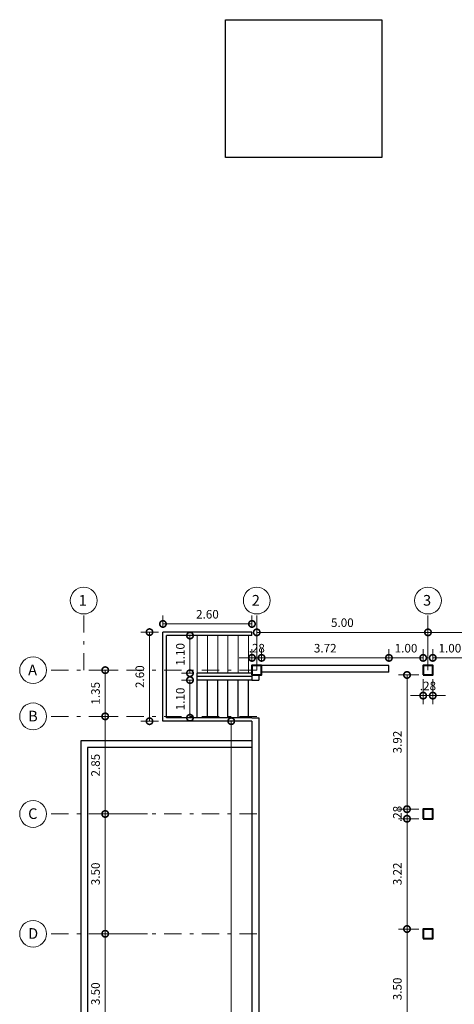
# Model space of a CAD drawing. Units: millimetres. Extents: x 1 to 2916, y -956 to 147.
# Drawn here: x 11 to 24, y 51 to 80 of the extents above; entities that cross this region are included whole.
import ezdxf

# ---------------------------------------------------------------- set-up
doc = ezdxf.new("R2010")
doc.units = ezdxf.units.MM
doc.header["$PDMODE"] = 2
doc.header["$PDSIZE"] = 10
doc.linetypes.add('DASHDOT', pattern=[1, 0.5, -0.25, 0, -0.25])
doc.linetypes.add('HIDDEN2', pattern=[4.7625, 3.175, -1.5875])
doc.layers.get('0').update_dxf_attribs({"lineweight": 20})
doc.layers.get('Defpoints').update_dxf_attribs({"lineweight": 5})
doc.layers.add('A-PROY', color=9, linetype='HIDDEN2')
doc.layers.add('MUROS', color=1, linetype='Continuous')
for name, color, linetype, lineweight in [('AMP-COLUMNAS', 6, 'Continuous', 40), ('AMP-COTAS', 7, 'Continuous', 18), ('AMP-EJES', 11, 'DASHDOT', 9), ('AMP-TEXTOS', 61, 'Continuous', 20), ('DIVISON AREAS', 210, 'Continuous', 30), ('F_ESCALA GRAFICA', 7, 'Continuous', 9)]:
    doc.layers.add(name, color=color, linetype=linetype, lineweight=lineweight)
doc.styles.add('AMP-TXT-GRAL', font='romans')
doc.styles.add('Arial', font='arial.ttf')
doc.dimstyles.new('DIM-125', dxfattribs={"dimscale": 0.125, "dimtxt": 2, "dimasz": 3, "dimexe": 2, "dimexo": 1, "dimgap": 1, "dimtad": 1, "dimzin": 4, "dimdsep": 46, "dimtxsty": 'AMP-TXT-GRAL', "dimblk": 'DOTSMALL', "dimcen": 1, "dimclrd": 8, "dimclre": 8, "dimclrt": 256, "dimazin": 1, "dimtfac": 1, "dimtix": 1, "dimtmove": 2, "dimatfit": 1, "dimfxl": 1, "dimlwd": 13, "dimlwe": 13, "dimarcsym": 0})

# ---------------------------------------------------------------- blocks, each defined once
blk = doc.blocks.new('_DotSmall')
at = {"color": 0, "linetype": 'ByBlock', "const_width": 0.5}
blk.add_lwpolyline([(-0.0625, 0, 1), (0.0625, 0, 1)], format="xyb", close=True, dxfattribs=at)
blk = doc.blocks.new('*D3')
at = {"layer": 'AMP-COTAS', "color": 8, "lineweight": 13, "transparency": 16777216}
for p, q in [((15.065, 61.937), (15.065, 62.302)), ((17.665, 61.937), (17.665, 62.302)), ((15.065, 62.052), (17.665, 62.052))]:
    blk.add_line(p, q, dxfattribs=at)
at = {"layer": 'Defpoints', "color": 0, "transparency": 16777216}
for p in [(17.665, 62.052), (15.065, 61.812), (17.665, 61.812)]:
    blk.add_point(p, dxfattribs=at)
at = {"layer": 'AMP-COTAS', "color": 8, "lineweight": 13, "transparency": 16777216, "xscale": 0.375, "yscale": 0.375, "zscale": 0.375, "rotation": 180}
blk.add_blockref('_DotSmall', (15.065, 62.052), dxfattribs=at)
at = {"layer": 'AMP-COTAS', "color": 8, "lineweight": 13, "transparency": 16777216, "xscale": 0.375, "yscale": 0.375, "zscale": 0.375}
blk.add_blockref('_DotSmall', (17.665, 62.052), dxfattribs=at)
at = {"layer": 'AMP-COTAS', "transparency": 16777216, "insert": (16.365, 62.302), "char_height": 0.25, "attachment_point": 5, "style": 'AMP-TXT-GRAL'}
blk.add_mtext('2.60', dxfattribs=at)
blk = doc.blocks.new('*D4')
at = {"layer": 'AMP-COTAS', "color": 8, "lineweight": 13, "transparency": 16777216}
for p, q in [((17.665, 60.967), (17.665, 61.311)), ((17.945, 60.967), (17.945, 61.311)), ((17.665, 61.061), (17.29, 61.061)), ((17.665, 61.061), (17.945, 61.061)), ((17.945, 61.061), (18.32, 61.061))]:
    blk.add_line(p, q, dxfattribs=at)
at = {"layer": 'Defpoints', "color": 0, "transparency": 16777216}
for p in [(17.945, 61.061), (17.665, 60.842), (17.945, 60.842)]:
    blk.add_point(p, dxfattribs=at)
at = {"layer": 'AMP-COTAS', "color": 8, "lineweight": 13, "transparency": 16777216, "xscale": 0.375, "yscale": 0.375, "zscale": 0.375}
blk.add_blockref('_DotSmall', (17.665, 61.061), dxfattribs=at)
at = {"layer": 'AMP-COTAS', "color": 8, "lineweight": 13, "transparency": 16777216, "xscale": 0.375, "yscale": 0.375, "zscale": 0.375, "rotation": 180}
blk.add_blockref('_DotSmall', (17.945, 61.061), dxfattribs=at)
at = {"layer": 'AMP-COTAS', "transparency": 16777216, "insert": (17.805, 61.311), "char_height": 0.25, "attachment_point": 5, "style": 'AMP-TXT-GRAL'}
blk.add_mtext('.28', dxfattribs=at)
blk = doc.blocks.new('*D5')
at = {"layer": 'AMP-COTAS', "color": 8, "lineweight": 13, "transparency": 16777216}
for p, q in [((17.945, 60.967), (17.945, 61.311)), ((21.665, 60.967), (21.665, 61.311)), ((17.945, 61.061), (21.665, 61.061))]:
    blk.add_line(p, q, dxfattribs=at)
at = {"layer": 'Defpoints', "color": 0, "transparency": 16777216}
for p in [(21.665, 61.061), (17.945, 60.842), (21.665, 60.842)]:
    blk.add_point(p, dxfattribs=at)
at = {"layer": 'AMP-COTAS', "color": 8, "lineweight": 13, "transparency": 16777216, "xscale": 0.375, "yscale": 0.375, "zscale": 0.375, "rotation": 180}
blk.add_blockref('_DotSmall', (17.945, 61.061), dxfattribs=at)
at = {"layer": 'AMP-COTAS', "color": 8, "lineweight": 13, "transparency": 16777216, "xscale": 0.375, "yscale": 0.375, "zscale": 0.375}
blk.add_blockref('_DotSmall', (21.665, 61.061), dxfattribs=at)
at = {"layer": 'AMP-COTAS', "transparency": 16777216, "insert": (19.805, 61.311), "char_height": 0.25, "attachment_point": 5, "style": 'AMP-TXT-GRAL'}
blk.add_mtext('3.72', dxfattribs=at)
blk = doc.blocks.new('*D6')
at = {"layer": 'AMP-COTAS', "color": 8, "lineweight": 13, "transparency": 16777216}
for p, q in [((21.665, 60.967), (21.665, 61.311)), ((22.665, 60.967), (22.665, 61.311)), ((21.665, 61.061), (22.665, 61.061))]:
    blk.add_line(p, q, dxfattribs=at)
at = {"layer": 'Defpoints', "color": 0, "transparency": 16777216}
for p in [(22.665, 61.061), (21.665, 60.842), (22.665, 60.842)]:
    blk.add_point(p, dxfattribs=at)
at = {"layer": 'AMP-COTAS', "color": 8, "lineweight": 13, "transparency": 16777216, "xscale": 0.375, "yscale": 0.375, "zscale": 0.375, "rotation": 180}
blk.add_blockref('_DotSmall', (21.665, 61.061), dxfattribs=at)
at = {"layer": 'AMP-COTAS', "color": 8, "lineweight": 13, "transparency": 16777216, "xscale": 0.375, "yscale": 0.375, "zscale": 0.375}
blk.add_blockref('_DotSmall', (22.665, 61.061), dxfattribs=at)
at = {"layer": 'AMP-COTAS', "transparency": 16777216, "insert": (22.165, 61.311), "char_height": 0.25, "attachment_point": 5, "style": 'AMP-TXT-GRAL'}
blk.add_mtext('1.00', dxfattribs=at)
blk = doc.blocks.new('*D7')
at = {"layer": 'AMP-COTAS', "color": 8, "lineweight": 13, "transparency": 16777216}
for p, q in [((22.665, 60.437), (22.665, 59.709)), ((22.945, 60.437), (22.945, 59.709)), ((22.665, 59.959), (22.29, 59.959)), ((22.665, 59.959), (22.945, 59.959)), ((22.945, 59.959), (23.32, 59.959))]:
    blk.add_line(p, q, dxfattribs=at)
at = {"layer": 'Defpoints', "color": 0, "transparency": 16777216}
for p in [(22.665, 60.562), (22.945, 60.562), (22.945, 59.959)]:
    blk.add_point(p, dxfattribs=at)
at = {"layer": 'AMP-COTAS', "color": 8, "lineweight": 13, "transparency": 16777216, "xscale": 0.375, "yscale": 0.375, "zscale": 0.375}
blk.add_blockref('_DotSmall', (22.665, 59.959), dxfattribs=at)
at = {"layer": 'AMP-COTAS', "color": 8, "lineweight": 13, "transparency": 16777216, "xscale": 0.375, "yscale": 0.375, "zscale": 0.375, "rotation": 180}
blk.add_blockref('_DotSmall', (22.945, 59.959), dxfattribs=at)
at = {"layer": 'AMP-COTAS', "transparency": 16777216, "insert": (22.805, 60.209), "char_height": 0.25, "attachment_point": 5, "style": 'AMP-TXT-GRAL'}
blk.add_mtext('.28', dxfattribs=at)
blk = doc.blocks.new('*D8')
at = {"layer": 'AMP-COTAS', "color": 8, "lineweight": 13, "transparency": 16777216}
for p, q in [((22.945, 60.967), (22.945, 61.311)), ((23.945, 60.967), (23.945, 61.311)), ((22.945, 61.061), (23.945, 61.061))]:
    blk.add_line(p, q, dxfattribs=at)
at = {"layer": 'Defpoints', "color": 0, "transparency": 16777216}
for p in [(23.945, 61.061), (22.945, 60.842), (23.945, 60.842)]:
    blk.add_point(p, dxfattribs=at)
at = {"layer": 'AMP-COTAS', "color": 8, "lineweight": 13, "transparency": 16777216, "xscale": 0.375, "yscale": 0.375, "zscale": 0.375, "rotation": 180}
blk.add_blockref('_DotSmall', (22.945, 61.061), dxfattribs=at)
at = {"layer": 'AMP-COTAS', "color": 8, "lineweight": 13, "transparency": 16777216, "xscale": 0.375, "yscale": 0.375, "zscale": 0.375}
blk.add_blockref('_DotSmall', (23.945, 61.061), dxfattribs=at)
at = {"layer": 'AMP-COTAS', "transparency": 16777216, "insert": (23.445, 61.311), "char_height": 0.25, "attachment_point": 5, "style": 'AMP-TXT-GRAL'}
blk.add_mtext('1.00', dxfattribs=at)
blk = doc.blocks.new('*D49')
at = {"layer": 'AMP-COTAS', "color": 8, "lineweight": 13, "transparency": 16777216}
for p, q in [((17.54, 59.212), (16.809, 59.212)), ((17.059, 27.212), (17.059, 59.212)), ((17.54, 27.212), (16.809, 27.212))]:
    blk.add_line(p, q, dxfattribs=at)
at = {"layer": 'Defpoints', "color": 0, "transparency": 16777216}
for p in [(17.059, 59.212), (17.665, 59.212), (17.665, 27.212)]:
    blk.add_point(p, dxfattribs=at)
at = {"layer": 'AMP-COTAS', "color": 8, "lineweight": 13, "transparency": 16777216, "xscale": 0.375, "yscale": 0.375, "zscale": 0.375}
for p, rotation in [((17.059, 59.212), 90), ((17.059, 27.212), 270)]:
    blk.add_blockref('_DotSmall', p, dxfattribs=dict(at, rotation=rotation))
at = {"layer": 'AMP-COTAS', "transparency": 16777216, "insert": (16.809, 43.212), "char_height": 0.25, "attachment_point": 5, "rotation": 90, "style": 'AMP-TXT-GRAL'}
blk.add_mtext('32.00', dxfattribs=at)
blk = doc.blocks.new('*D50')
at = {"layer": 'AMP-COTAS', "color": 8, "lineweight": 13, "transparency": 16777216}
for p, q in [((14.94, 61.812), (14.423, 61.812)), ((14.673, 61.812), (14.673, 59.212)), ((14.94, 59.212), (14.423, 59.212))]:
    blk.add_line(p, q, dxfattribs=at)
at = {"layer": 'Defpoints', "color": 0, "transparency": 16777216}
for p in [(15.065, 61.812), (14.673, 59.212), (15.065, 59.212)]:
    blk.add_point(p, dxfattribs=at)
at = {"layer": 'AMP-COTAS', "color": 8, "lineweight": 13, "transparency": 16777216, "xscale": 0.375, "yscale": 0.375, "zscale": 0.375}
for p, rotation in [((14.673, 61.812), 90), ((14.673, 59.212), 270)]:
    blk.add_blockref('_DotSmall', p, dxfattribs=dict(at, rotation=rotation))
at = {"layer": 'AMP-COTAS', "transparency": 16777216, "insert": (14.423, 60.512), "char_height": 0.25, "attachment_point": 5, "rotation": 90, "style": 'AMP-TXT-GRAL'}
blk.add_mtext('2.60', dxfattribs=at)
blk = doc.blocks.new('*D51')
at = {"layer": 'AMP-COTAS', "color": 8, "lineweight": 13, "transparency": 16777216}
for p, q in [((15.94, 61.712), (15.605, 61.712)), ((15.855, 61.712), (15.855, 60.612)), ((15.94, 60.612), (15.605, 60.612))]:
    blk.add_line(p, q, dxfattribs=at)
at = {"layer": 'Defpoints', "color": 0, "transparency": 16777216}
for p in [(16.065, 61.712), (15.855, 60.612), (16.065, 60.612)]:
    blk.add_point(p, dxfattribs=at)
at = {"layer": 'AMP-COTAS', "color": 8, "lineweight": 13, "transparency": 16777216, "xscale": 0.375, "yscale": 0.375, "zscale": 0.375}
for p, rotation in [((15.855, 61.712), 90), ((15.855, 60.612), 270)]:
    blk.add_blockref('_DotSmall', p, dxfattribs=dict(at, rotation=rotation))
at = {"layer": 'AMP-COTAS', "transparency": 16777216, "insert": (15.605, 61.162), "char_height": 0.25, "attachment_point": 5, "rotation": 90, "style": 'AMP-TXT-GRAL'}
blk.add_mtext('1.10', dxfattribs=at)
blk = doc.blocks.new('*D52')
at = {"layer": 'AMP-COTAS', "color": 8, "lineweight": 13, "transparency": 16777216}
for p, q in [((15.94, 60.412), (15.605, 60.412)), ((15.855, 60.412), (15.855, 59.312)), ((15.94, 59.312), (15.605, 59.312))]:
    blk.add_line(p, q, dxfattribs=at)
at = {"layer": 'Defpoints', "color": 0, "transparency": 16777216}
for p in [(16.065, 60.412), (15.855, 59.312), (16.065, 59.312)]:
    blk.add_point(p, dxfattribs=at)
at = {"layer": 'AMP-COTAS', "color": 8, "lineweight": 13, "transparency": 16777216, "xscale": 0.375, "yscale": 0.375, "zscale": 0.375}
for p, rotation in [((15.855, 60.412), 90), ((15.855, 59.312), 270)]:
    blk.add_blockref('_DotSmall', p, dxfattribs=dict(at, rotation=rotation))
at = {"layer": 'AMP-COTAS', "transparency": 16777216, "insert": (15.605, 59.862), "char_height": 0.25, "attachment_point": 5, "rotation": 90, "style": 'AMP-TXT-GRAL'}
blk.add_mtext('1.10', dxfattribs=at)
blk = doc.blocks.new('*D53')
at = {"layer": 'AMP-COTAS', "color": 8, "lineweight": 13, "transparency": 16777216}
for p, q in [((22.54, 60.562), (21.943, 60.562)), ((22.193, 60.562), (22.193, 56.642)), ((22.54, 56.642), (21.943, 56.642))]:
    blk.add_line(p, q, dxfattribs=at)
at = {"layer": 'Defpoints', "color": 0, "transparency": 16777216}
for p in [(22.665, 60.562), (22.193, 56.642), (22.665, 56.642)]:
    blk.add_point(p, dxfattribs=at)
at = {"layer": 'AMP-COTAS', "color": 8, "lineweight": 13, "transparency": 16777216, "xscale": 0.375, "yscale": 0.375, "zscale": 0.375}
for p, rotation in [((22.193, 60.562), 90), ((22.193, 56.642), 270)]:
    blk.add_blockref('_DotSmall', p, dxfattribs=dict(at, rotation=rotation))
at = {"layer": 'AMP-COTAS', "transparency": 16777216, "insert": (21.943, 58.602), "char_height": 0.25, "attachment_point": 5, "rotation": 90, "style": 'AMP-TXT-GRAL'}
blk.add_mtext('3.92', dxfattribs=at)
blk = doc.blocks.new('*D54')
at = {"layer": 'AMP-COTAS', "color": 8, "lineweight": 13, "transparency": 16777216}
for p, q in [((22.193, 56.642), (22.193, 57.017)), ((22.54, 56.642), (21.943, 56.642)), ((22.193, 56.642), (22.193, 56.362)), ((22.54, 56.362), (21.943, 56.362)), ((22.193, 56.362), (22.193, 55.987))]:
    blk.add_line(p, q, dxfattribs=at)
at = {"layer": 'Defpoints', "color": 0, "transparency": 16777216}
for p in [(22.665, 56.642), (22.193, 56.362), (22.665, 56.362)]:
    blk.add_point(p, dxfattribs=at)
at = {"layer": 'AMP-COTAS', "color": 8, "lineweight": 13, "transparency": 16777216, "xscale": 0.375, "yscale": 0.375, "zscale": 0.375}
for p, rotation in [((22.193, 56.642), 270), ((22.193, 56.362), 90)]:
    blk.add_blockref('_DotSmall', p, dxfattribs=dict(at, rotation=rotation))
at = {"layer": 'AMP-COTAS', "transparency": 16777216, "insert": (21.943, 56.502), "char_height": 0.25, "attachment_point": 5, "rotation": 90, "style": 'AMP-TXT-GRAL'}
blk.add_mtext('.28', dxfattribs=at)
blk = doc.blocks.new('*D55')
at = {"layer": 'AMP-COTAS', "color": 8, "lineweight": 13, "transparency": 16777216}
for p, q in [((22.54, 56.362), (21.943, 56.362)), ((22.193, 56.362), (22.193, 53.142)), ((22.54, 53.142), (21.943, 53.142))]:
    blk.add_line(p, q, dxfattribs=at)
at = {"layer": 'Defpoints', "color": 0, "transparency": 16777216}
for p in [(22.665, 56.362), (22.193, 53.142), (22.665, 53.142)]:
    blk.add_point(p, dxfattribs=at)
at = {"layer": 'AMP-COTAS', "color": 8, "lineweight": 13, "transparency": 16777216, "xscale": 0.375, "yscale": 0.375, "zscale": 0.375}
for p, rotation in [((22.193, 56.362), 90), ((22.193, 53.142), 270)]:
    blk.add_blockref('_DotSmall', p, dxfattribs=dict(at, rotation=rotation))
at = {"layer": 'AMP-COTAS', "transparency": 16777216, "insert": (21.943, 54.752), "char_height": 0.25, "attachment_point": 5, "rotation": 90, "style": 'AMP-TXT-GRAL'}
blk.add_mtext('3.22', dxfattribs=at)
blk = doc.blocks.new('*D56')
at = {"layer": 'AMP-COTAS', "color": 8, "lineweight": 13, "transparency": 16777216}
for p, q in [((22.54, 53.142), (21.943, 53.142)), ((22.193, 53.142), (22.193, 49.642)), ((22.54, 49.642), (21.943, 49.642))]:
    blk.add_line(p, q, dxfattribs=at)
at = {"layer": 'Defpoints', "color": 0, "transparency": 16777216}
for p in [(22.665, 53.142), (22.193, 49.642), (22.665, 49.642)]:
    blk.add_point(p, dxfattribs=at)
at = {"layer": 'AMP-COTAS', "color": 8, "lineweight": 13, "transparency": 16777216, "xscale": 0.375, "yscale": 0.375, "zscale": 0.375}
for p, rotation in [((22.193, 53.142), 90), ((22.193, 49.642), 270)]:
    blk.add_blockref('_DotSmall', p, dxfattribs=dict(at, rotation=rotation))
at = {"layer": 'AMP-COTAS', "transparency": 16777216, "insert": (21.943, 51.392), "char_height": 0.25, "attachment_point": 5, "rotation": 90, "style": 'AMP-TXT-GRAL'}
blk.add_mtext('3.50', dxfattribs=at)
blk = doc.blocks.new('*D115')
at = {"layer": 'AMP-COTAS', "color": 8, "lineweight": 13, "transparency": 16777216}
for p, q in [((17.805, 60.967), (17.805, 62.056)), ((22.805, 60.967), (22.805, 62.056)), ((17.805, 61.806), (22.805, 61.806))]:
    blk.add_line(p, q, dxfattribs=at)
at = {"layer": 'Defpoints', "color": 0, "transparency": 16777216}
for p in [(22.805, 61.806), (17.805, 60.842), (22.805, 60.842)]:
    blk.add_point(p, dxfattribs=at)
at = {"layer": 'AMP-COTAS', "color": 8, "lineweight": 13, "transparency": 16777216, "xscale": 0.375, "yscale": 0.375, "zscale": 0.375, "rotation": 180}
blk.add_blockref('_DotSmall', (17.805, 61.806), dxfattribs=at)
at = {"layer": 'AMP-COTAS', "color": 8, "lineweight": 13, "transparency": 16777216, "xscale": 0.375, "yscale": 0.375, "zscale": 0.375}
blk.add_blockref('_DotSmall', (22.805, 61.806), dxfattribs=at)
at = {"layer": 'AMP-COTAS', "transparency": 16777216, "insert": (20.305, 62.056), "char_height": 0.25, "attachment_point": 5, "style": 'AMP-TXT-GRAL'}
blk.add_mtext('5.00', dxfattribs=at)
blk = doc.blocks.new('*D116')
at = {"layer": 'AMP-COTAS', "color": 8, "lineweight": 13, "transparency": 16777216}
for p, q in [((22.805, 60.967), (22.805, 62.056)), ((27.805, 60.967), (27.805, 62.056)), ((22.805, 61.806), (27.805, 61.806))]:
    blk.add_line(p, q, dxfattribs=at)
at = {"layer": 'Defpoints', "color": 0, "transparency": 16777216}
for p in [(27.805, 61.806), (22.805, 60.842), (27.805, 60.842)]:
    blk.add_point(p, dxfattribs=at)
at = {"layer": 'AMP-COTAS', "color": 8, "lineweight": 13, "transparency": 16777216, "xscale": 0.375, "yscale": 0.375, "zscale": 0.375, "rotation": 180}
blk.add_blockref('_DotSmall', (22.805, 61.806), dxfattribs=at)
at = {"layer": 'AMP-COTAS', "color": 8, "lineweight": 13, "transparency": 16777216, "xscale": 0.375, "yscale": 0.375, "zscale": 0.375}
blk.add_blockref('_DotSmall', (27.805, 61.806), dxfattribs=at)
at = {"layer": 'AMP-COTAS', "transparency": 16777216, "insert": (25.305, 62.056), "char_height": 0.25, "attachment_point": 5, "style": 'AMP-TXT-GRAL'}
blk.add_mtext('5.00', dxfattribs=at)
blk = doc.blocks.new('*D126')
at = {"layer": 'AMP-COTAS', "color": 8, "lineweight": 13, "transparency": 16777216}
for p, q in [((13.696, 60.702), (13.129, 60.702)), ((13.379, 60.702), (13.379, 59.352)), ((13.718, 59.352), (13.129, 59.352))]:
    blk.add_line(p, q, dxfattribs=at)
at = {"layer": 'Defpoints', "color": 0, "transparency": 16777216}
for p in [(13.821, 60.702), (13.379, 59.352), (13.843, 59.352)]:
    blk.add_point(p, dxfattribs=at)
at = {"layer": 'AMP-COTAS', "color": 8, "lineweight": 13, "transparency": 16777216, "xscale": 0.375, "yscale": 0.375, "zscale": 0.375}
for p, rotation in [((13.379, 60.702), 90), ((13.379, 59.352), 270)]:
    blk.add_blockref('_DotSmall', p, dxfattribs=dict(at, rotation=rotation))
at = {"layer": 'AMP-COTAS', "transparency": 16777216, "insert": (13.129, 60.027), "char_height": 0.25, "attachment_point": 5, "rotation": 90, "style": 'AMP-TXT-GRAL'}
blk.add_mtext('1.35', dxfattribs=at)
blk = doc.blocks.new('*D127')
at = {"layer": 'AMP-COTAS', "color": 8, "lineweight": 13, "transparency": 16777216}
for p, q in [((13.718, 59.352), (13.129, 59.352)), ((13.379, 59.352), (13.379, 56.502)), ((14.61, 56.502), (13.129, 56.502))]:
    blk.add_line(p, q, dxfattribs=at)
at = {"layer": 'Defpoints', "color": 0, "transparency": 16777216}
for p in [(13.843, 59.352), (13.379, 56.502), (14.735, 56.502)]:
    blk.add_point(p, dxfattribs=at)
at = {"layer": 'AMP-COTAS', "color": 8, "lineweight": 13, "transparency": 16777216, "xscale": 0.375, "yscale": 0.375, "zscale": 0.375}
for p, rotation in [((13.379, 59.352), 90), ((13.379, 56.502), 270)]:
    blk.add_blockref('_DotSmall', p, dxfattribs=dict(at, rotation=rotation))
at = {"layer": 'AMP-COTAS', "transparency": 16777216, "insert": (13.129, 57.927), "char_height": 0.25, "attachment_point": 5, "rotation": 90, "style": 'AMP-TXT-GRAL'}
blk.add_mtext('2.85', dxfattribs=at)
blk = doc.blocks.new('*D128')
at = {"layer": 'AMP-COTAS', "color": 8, "lineweight": 13, "transparency": 16777216}
for p, q in [((14.61, 56.502), (13.129, 56.502)), ((13.379, 56.502), (13.379, 53.002)), ((14.61, 53.002), (13.129, 53.002))]:
    blk.add_line(p, q, dxfattribs=at)
at = {"layer": 'Defpoints', "color": 0, "transparency": 16777216}
for p in [(14.735, 56.502), (13.379, 53.002), (14.735, 53.002)]:
    blk.add_point(p, dxfattribs=at)
at = {"layer": 'AMP-COTAS', "color": 8, "lineweight": 13, "transparency": 16777216, "xscale": 0.375, "yscale": 0.375, "zscale": 0.375}
for p, rotation in [((13.379, 56.502), 90), ((13.379, 53.002), 270)]:
    blk.add_blockref('_DotSmall', p, dxfattribs=dict(at, rotation=rotation))
at = {"layer": 'AMP-COTAS', "transparency": 16777216, "insert": (13.129, 54.752), "char_height": 0.25, "attachment_point": 5, "rotation": 90, "style": 'AMP-TXT-GRAL'}
blk.add_mtext('3.50', dxfattribs=at)
blk = doc.blocks.new('*D129')
at = {"layer": 'AMP-COTAS', "color": 8, "lineweight": 13, "transparency": 16777216}
for p, q in [((14.61, 53.002), (13.129, 53.002)), ((13.379, 53.002), (13.379, 49.502)), ((14.61, 49.502), (13.129, 49.502))]:
    blk.add_line(p, q, dxfattribs=at)
at = {"layer": 'Defpoints', "color": 0, "transparency": 16777216}
for p in [(14.735, 53.002), (13.379, 49.502), (14.735, 49.502)]:
    blk.add_point(p, dxfattribs=at)
at = {"layer": 'AMP-COTAS', "color": 8, "lineweight": 13, "transparency": 16777216, "xscale": 0.375, "yscale": 0.375, "zscale": 0.375}
for p, rotation in [((13.379, 53.002), 90), ((13.379, 49.502), 270)]:
    blk.add_blockref('_DotSmall', p, dxfattribs=dict(at, rotation=rotation))
at = {"layer": 'AMP-COTAS', "transparency": 16777216, "insert": (13.129, 51.252), "char_height": 0.25, "attachment_point": 5, "rotation": 90, "style": 'AMP-TXT-GRAL'}
blk.add_mtext('3.50', dxfattribs=at)

msp = doc.modelspace()

# ---------------------------------------------------------------- linework, layer by layer
at = {"layer": 'A-PROY'}
for p, q in [((16.065, 59.312), (16.065, 60.412)), ((16.365, 59.312), (16.365, 60.412)), ((16.665, 59.312), (16.665, 60.412)), ((16.965, 59.312), (16.965, 60.412)), ((17.265, 59.312), (17.265, 60.412)), ((17.565, 59.312), (17.565, 60.412))]:
    msp.add_line(p, q, dxfattribs=at)
at = {"layer": 'AMP-COLUMNAS'}
for points in [[(17.665, 60.562), (17.945, 60.562), (17.945, 60.842), (17.665, 60.842)], [(22.665, 60.562), (22.945, 60.562), (22.945, 60.842), (22.665, 60.842)], [(22.665, 56.362), (22.945, 56.362), (22.945, 56.642), (22.665, 56.642)], [(22.665, 52.862), (22.945, 52.862), (22.945, 53.142), (22.665, 53.142)]]:
    msp.add_lwpolyline(points, close=True, dxfattribs=at)
at = {"layer": 'AMP-EJES'}
for p, q in [((12.751, 60.702), (12.751, 62.342)), ((17.805, 60.702), (17.805, 62.342)), ((22.805, 60.702), (22.805, 62.342)), ((17.805, 60.702), (11.665, 60.702)), ((17.805, 59.352), (11.665, 59.352)), ((17.805, 56.502), (11.665, 56.502)), ((17.805, 53.002), (11.665, 53.002))]:
    msp.add_line(p, q, dxfattribs=at)
at = {"layer": 'AMP-TEXTOS'}
for centre in [(12.751, 62.734), (17.805, 62.734), (22.805, 62.734), (11.274, 60.702), (11.274, 59.352), (11.274, 56.502), (11.274, 53.002)]:
    msp.add_circle(centre, 0.391, dxfattribs=at)
at = {"layer": 'DIVISON AREAS'}
msp.add_lwpolyline([(16.894, 79.7), (21.454, 79.7), (21.454, 75.68), (16.894, 75.68), (16.894, 79.7)], dxfattribs=at)
at = {"layer": 'F_ESCALA GRAFICA'}
for p, q in [((16.065, 60.612), (16.065, 61.712)), ((16.365, 60.612), (16.365, 61.712)), ((16.665, 60.612), (16.665, 61.712)), ((16.965, 60.612), (16.965, 61.712)), ((17.265, 60.612), (17.265, 61.712)), ((17.565, 60.612), (17.565, 61.712))]:
    msp.add_line(p, q, dxfattribs=at)
at = {"layer": 'MUROS'}
for p, q in [((17.665, 61.812), (15.065, 61.812)), ((15.065, 59.212), (15.065, 61.812)), ((15.165, 59.312), (15.165, 61.712)), ((17.665, 61.712), (15.165, 61.712)), ((17.665, 61.712), (17.665, 61.812)), ((21.665, 60.842), (17.945, 60.842)), ((21.665, 60.642), (21.665, 60.842)), ((17.665, 60.612), (16.065, 60.612)), ((16.065, 60.412), (16.065, 60.612)), ((17.665, 60.512), (16.065, 60.512)), ((17.665, 60.412), (16.065, 60.412)), ((17.665, 60.612), (17.665, 60.412)), ((17.665, 60.412), (17.865, 60.412)), ((17.865, 60.562), (17.865, 60.412)), ((21.665, 60.642), (17.945, 60.642)), ((17.665, 59.312), (15.165, 59.312)), ((17.665, 59.312), (17.865, 59.312)), ((17.865, 59.312), (17.865, 49.642)), ((17.665, 59.212), (15.065, 59.212)), ((17.665, 59.212), (17.665, 49.642)), ((17.665, 58.642), (12.665, 58.642)), ((12.665, 58.642), (12.665, 27.012)), ((12.865, 58.442), (12.865, 27.212)), ((17.665, 58.442), (12.865, 58.442))]:
    msp.add_line(p, q, dxfattribs=at)

# ---------------------------------------------------------------- texts
at = {"layer": 'AMP-TEXTOS', "style": 'Arial'}
for s, p in [('1', (12.606, 62.586)), ('2', (17.66, 62.586)), ('3', (22.66, 62.586)), ('A', (11.129, 60.555)), ('B', (11.129, 59.205)), ('C', (11.129, 56.355)), ('D', (11.129, 52.855))]:
    msp.add_text(s, height=0.312, dxfattribs=at).set_placement(p)

# ---------------------------------------------------------------- dimensions: what is measured, and where the dimension line sits
at = {"layer": 'AMP-COTAS'}
for base, p1, p2, picture, middle in [((17.665, 62.052), (15.065, 61.812), (17.665, 61.812), '*D3', (16.365, 62.302)), ((22.805, 61.806), (17.805, 60.842), (22.805, 60.842), '*D115', (20.305, 62.056)), ((27.805, 61.806), (22.805, 60.842), (27.805, 60.842), '*D116', (25.305, 62.056)), ((17.945, 61.061), (17.665, 60.842), (17.945, 60.842), '*D4', (17.805, 61.311)), ((21.665, 61.061), (17.945, 60.842), (21.665, 60.842), '*D5', (19.805, 61.311)), ((22.665, 61.061), (21.665, 60.842), (22.665, 60.842), '*D6', (22.165, 61.311)), ((23.945, 61.061), (22.945, 60.842), (23.945, 60.842), '*D8', (23.445, 61.311)), ((22.945, 59.959), (22.665, 60.562), (22.945, 60.562), '*D7', (22.805, 60.209))]:
    dim = msp.add_linear_dim(base=base, p1=p1, p2=p2, dimstyle='DIM-125', dxfattribs=at)
    dim.commit()
    dim.dimension.update_dxf_attribs({"geometry": picture, "text_midpoint": middle})
for base, p1, p2, picture, middle in [((14.673, 59.212), (15.065, 61.812), (15.065, 59.212), '*D50', (14.423, 60.512)), ((15.855, 60.612), (16.065, 61.712), (16.065, 60.612), '*D51', (15.605, 61.162)), ((13.379, 59.352), (13.821, 60.702), (13.843, 59.352), '*D126', (13.129, 60.027)), ((22.193, 56.642), (22.665, 60.562), (22.665, 56.642), '*D53', (21.943, 58.602)), ((15.855, 59.312), (16.065, 60.412), (16.065, 59.312), '*D52', (15.605, 59.862)), ((13.379, 56.502), (13.843, 59.352), (14.735, 56.502), '*D127', (13.129, 57.927)), ((17.059, 59.212), (17.665, 27.212), (17.665, 59.212), '*D49', (16.809, 43.212)), ((22.193, 56.362), (22.665, 56.642), (22.665, 56.362), '*D54', (21.943, 56.502)), ((13.379, 53.002), (14.735, 56.502), (14.735, 53.002), '*D128', (13.129, 54.752)), ((22.193, 53.142), (22.665, 56.362), (22.665, 53.142), '*D55', (21.943, 54.752)), ((22.193, 49.642), (22.665, 53.142), (22.665, 49.642), '*D56', (21.943, 51.392)), ((13.379, 49.502), (14.735, 53.002), (14.735, 49.502), '*D129', (13.129, 51.252))]:
    dim = msp.add_linear_dim(base=base, p1=p1, p2=p2, angle=90, dimstyle='DIM-125', dxfattribs=at)
    dim.commit()
    dim.dimension.update_dxf_attribs({"geometry": picture, "text_midpoint": middle})

doc.saveas('drawing.dxf')
